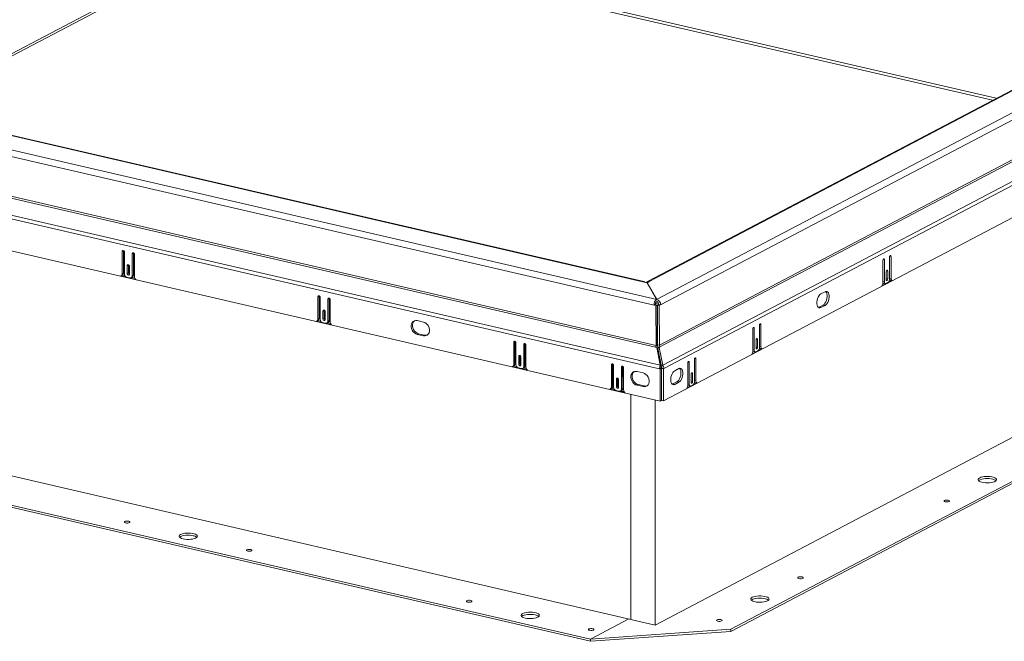
# Model space of a CAD drawing. Units: inches. Extents: x 2 to 195, y -7 to 151.
# Drawn here: x 126 to 164, y 41 to 65 of the extents above; entities that cross this region are included whole.
import ezdxf

# ---------------------------------------------------------------- set-up
doc = ezdxf.new("R2010")
doc.units = ezdxf.units.IN
doc.header["$MEASUREMENT"] = 0
doc.linetypes.add('SLD-Solid', pattern=[0])

msp = doc.modelspace()

# ---------------------------------------------------------------- linework, layer by layer
at = {"color": 7, "linetype": 'SLD-Solid', "lineweight": 15, "ltscale": 18}
for p, q in [((179.9837694, 70.4053539), (150.2590198, 54.7812481)), ((180.0687017, 70.4148414), (150.3439521, 54.7907356)), ((150.6067064, 54.0954185), (182.0073117, 70.6003979)), ((182.1596583, 70.3938408), (150.7590529, 53.8888614)), ((182.2106053, 68.8964433), (150.7103208, 52.3390699)), ((150.7334132, 52.2711167), (182.2336978, 68.8284901)), ((121.7351735, 61.3519038), (135.1555072, 68.4059822)), ((135.1555072, 68.4059822), (163.6338007, 61.8113828)), ((182.9297281, 68.439864), (150.8393947, 51.5723454)), ((121.8557069, 61.3239924), (135.088342, 68.2794115)), ((135.215502, 68.2810951), (163.4872139, 61.7343329)), ((182.974401, 68.3084069), (150.8840676, 51.4408883)), ((150.8662706, 50.2027033), (182.9939837, 67.0898696)), ((103.3923468, 65.0288256), (150.6072859, 54.0954595)), ((150.0793749, 54.7719844), (105.3842954, 65.1218372)), ((150.1207413, 54.7787765), (105.4256617, 65.1286293)), ((150.5061738, 53.8709393), (103.2912347, 64.8043054)), ((103.2021201, 63.2273915), (150.5669393, 52.2593183)), ((150.5822213, 52.3299912), (103.2174021, 63.2980644)), ((150.7443986, 51.5656128), (102.4923669, 62.7391342)), ((150.7148352, 51.4288944), (102.4628034, 62.6024158)), ((102.4355937, 61.3805622), (150.7438306, 50.1940257)), ((181.8017937, 58.0245158), (150.5542475, 41.5999882)), ((153.4476517, 41.4387318), (183.3513983, 57.1569231)), ((153.4477119, 41.3559771), (183.3514584, 57.0741684)), ((130.1572956, 55.9531392), (130.1083905, 55.9274335)), ((130.1083905, 55.9274335), (130.1090074, 55.0788018)), ((130.1581633, 55.9625506), (130.1572956, 55.9531392)), ((130.1572956, 55.9531392), (130.1579125, 55.1045076)), ((130.1933073, 55.069821), (130.1926981, 55.9079107)), ((130.5413634, 55.8642023), (130.4924583, 55.8384965)), ((130.4924583, 55.8384965), (130.4930675, 55.0004068)), ((130.5422311, 55.8736136), (130.5413634, 55.8642023)), ((130.5413634, 55.8642023), (130.5419726, 55.0261126)), ((130.5773828, 54.9703421), (130.5767659, 55.8189737)), ((159.2846024, 55.5830695), (159.2852193, 54.7344378)), ((159.2939333, 55.6233642), (159.3406719, 55.6125411)), ((159.3412811, 54.7744515), (159.3406719, 55.6125411)), ((159.5400302, 55.7173291), (159.5406394, 54.8792394)), ((159.5493611, 55.7576237), (159.5960998, 55.7468007)), ((159.5967166, 54.898169), (159.5960998, 55.7468007)), ((130.3496916, 55.4105609), (130.3007865, 55.3848551)), ((130.3007865, 55.3848551), (130.3010049, 55.0844078)), ((130.3505593, 55.4199722), (130.3496916, 55.4105609)), ((130.3496916, 55.4105609), (130.34991, 55.1101136)), ((130.3853125, 55.0648851), (130.3850941, 55.3653323)), ((159.4126784, 55.1520894), (159.4128968, 54.8516422)), ((159.4220093, 55.1923841), (159.4687479, 55.181561)), ((159.4689663, 54.8811138), (159.4687479, 55.181561)), ((130.0542405, 54.9955678), (130.6322891, 54.8617115)), ((130.067675, 55.0009121), (130.1165801, 55.0266179)), ((130.1054134, 55.0207484), (130.2165491, 54.9950132)), ((130.1579125, 55.1045076), (130.1090074, 55.0788018)), ((130.3994691, 54.9166787), (130.287059, 54.942709)), ((130.34991, 55.1101136), (130.3010049, 55.0844078)), ((130.4517351, 54.9225172), (130.5006402, 54.948223)), ((130.4755534, 54.9350367), (130.5934078, 54.9077456)), ((130.5419726, 55.0261126), (130.4930675, 55.0004068)), ((150.0793749, 54.7719844), (150.2386226, 54.7351081)), ((150.238043, 54.735067), (150.3439521, 54.7907356)), ((159.2488194, 54.6193362), (159.6332559, 54.8214061)), ((159.2851807, 54.7874424), (159.3412811, 54.7744515)), ((159.4128659, 54.8941047), (159.4689663, 54.8811138)), ((159.5329609, 54.8243685), (159.559721, 54.8384343)), ((159.5406162, 54.9111599), (159.5967166, 54.898169)), ((159.559721, 54.8384343), (159.6332559, 54.8214061)), ((150.6067064, 54.0954185), (150.238043, 54.735067)), ((150.2386226, 54.7351081), (150.6072859, 54.0954595)), ((157.0637707, 54.3883226), (156.9080221, 54.306457)), ((159.2805232, 54.6916806), (159.3182099, 54.7114897)), ((159.3046661, 54.714626), (159.378201, 54.6975978)), ((159.4784166, 54.7410731), (159.4036572, 54.7017776)), ((137.6644162, 54.2147467), (137.6155111, 54.1890409)), ((137.6155111, 54.1890409), (137.616128, 53.3404092)), ((137.6652839, 54.2241581), (137.6644162, 54.2147467)), ((137.6644162, 54.2147467), (137.6650331, 53.366115)), ((137.7004279, 53.3314285), (137.6998187, 54.1695182)), ((138.048484, 54.1258097), (137.9995789, 54.1001039)), ((137.9995789, 54.1001039), (138.0001882, 53.2620143)), ((138.0493518, 54.1352211), (138.048484, 54.1258097)), ((138.048484, 54.1258097), (138.0490932, 53.2877201)), ((138.0845034, 53.2319495), (138.0838865, 54.0805812)), ((150.6067064, 54.095418), (150.6067064, 54.0954185)), ((150.6072859, 54.0954591), (150.6072859, 54.0954595)), ((137.8568122, 53.6721683), (137.8079071, 53.6464625)), ((137.8079071, 53.6464625), (137.8081255, 53.3460153)), ((137.8576799, 53.6815797), (137.8568122, 53.6721683)), ((137.8568122, 53.6721683), (137.8570306, 53.3717211)), ((137.8924331, 53.3264925), (137.8922147, 53.6269398)), ((150.5550789, 53.8966451), (150.5061738, 53.8709393)), ((150.5061738, 53.8709393), (150.5811138, 53.8535857)), ((150.5550789, 53.8966451), (150.6300189, 53.8792915)), ((150.5557003, 53.9106917), (150.6660256, 53.9686816)), ((150.6300189, 53.8792915), (150.5811138, 53.8535857)), ((150.5811138, 53.8535857), (150.5822213, 52.3299912)), ((150.6300189, 53.8792915), (150.6311264, 52.355697)), ((150.6356784, 53.8796926), (150.685518, 53.9058896)), ((150.6367859, 52.3560981), (150.6356784, 53.8796926)), ((150.6356784, 53.8796926), (150.7092133, 53.8626644)), ((150.685518, 53.9058896), (150.7590529, 53.8888614)), ((150.7092133, 53.8626644), (150.7590529, 53.8888614)), ((150.7103208, 52.3390699), (150.7092133, 53.8626644)), ((156.8101536, 53.7867335), (156.8348703, 53.7963848)), ((156.8348703, 53.7963848), (156.9906189, 53.8782504)), ((156.8348703, 53.7963848), (156.9084052, 53.7793566)), ((156.9084052, 53.7793566), (157.0641539, 53.8612222)), ((156.9906189, 53.8782504), (157.0641539, 53.8612222)), ((137.5613611, 53.2571753), (138.1394097, 53.123319)), ((137.5747956, 53.2625196), (137.6237007, 53.2882254)), ((137.612534, 53.2823559), (137.7236697, 53.2566207)), ((137.6650331, 53.366115), (137.616128, 53.3404092)), ((137.8570306, 53.3717211), (137.8081255, 53.3460153)), ((138.0490932, 53.2877201), (138.0001882, 53.2620143)), ((141.6576106, 53.2256242), (141.4234229, 53.2798541)), ((137.9065897, 53.1782861), (137.7941796, 53.2043165)), ((137.9588558, 53.1841246), (138.0077608, 53.2098304)), ((137.982674, 53.1966441), (138.1005284, 53.1693531)), ((150.6304831, 53.2406994), (150.6361407, 53.2436731)), ((154.2919227, 52.9587865), (154.2925396, 52.1101548)), ((154.3012536, 52.9990812), (154.3479922, 52.9882581)), ((154.3486014, 52.1501684), (154.3479922, 52.9882581)), ((154.5473505, 53.093046), (154.5479597, 52.2549564)), ((154.5566814, 53.1333407), (154.6034201, 53.1225176)), ((154.6040369, 52.273886), (154.6034201, 53.1225176)), ((141.4727111, 52.7784595), (141.4238061, 52.7527537)), ((141.4238061, 52.7527537), (141.6579937, 52.6985238)), ((141.4727111, 52.7784595), (141.7068988, 52.7242296)), ((141.7068988, 52.7242296), (141.6579937, 52.6985238)), ((154.4199987, 52.5278064), (154.4202171, 52.2273591)), ((154.4293296, 52.5681011), (154.4760682, 52.557278)), ((154.4762866, 52.2568307), (154.4760682, 52.557278)), ((149.6174967, 41.8169077), (104.6534601, 52.2290417)), ((145.1715368, 52.4763542), (145.1226317, 52.4506484)), ((145.1226317, 52.4506484), (145.1232486, 51.6020167)), ((145.1724046, 52.4857655), (145.1715368, 52.4763542)), ((145.1715368, 52.4763542), (145.1721537, 51.6277225)), ((145.2075485, 51.593036), (145.2069393, 52.4311256)), ((145.5556046, 52.3874172), (145.5066996, 52.3617114)), ((145.5066996, 52.3617114), (145.5073088, 51.5236217)), ((145.5564724, 52.3968285), (145.5556046, 52.3874172)), ((145.5556046, 52.3874172), (145.5562138, 51.5493275)), ((145.591624, 51.493557), (145.5910071, 52.3421886)), ((150.5669393, 52.2593183), (150.6137768, 52.2484723)), ((150.6311264, 52.355697), (150.5822213, 52.3299912)), ((150.6137768, 52.2484723), (150.7443986, 51.5656128)), ((150.6484005, 52.2081326), (150.6137768, 52.2484723)), ((150.7103208, 52.3390699), (150.6367859, 52.3560981)), ((150.6484005, 52.2081326), (150.7790223, 51.5252731)), ((150.650309, 52.2082679), (150.7022635, 52.2547436)), ((150.7874402, 51.5258697), (150.650309, 52.2082679)), ((150.7022635, 52.2547436), (150.7334132, 52.2711167)), ((150.8393947, 51.5723454), (150.7022635, 52.2547436)), ((154.2561397, 51.9950532), (154.6405763, 52.1971231)), ((154.292501, 52.1631594), (154.3486014, 52.1501684)), ((154.4857369, 52.1167901), (154.4109775, 52.0774946)), ((154.4201862, 52.2698217), (154.4762866, 52.2568307)), ((154.5402812, 52.2000855), (154.5670413, 52.2141513)), ((154.5479365, 52.2868769), (154.6040369, 52.273886)), ((154.5670413, 52.2141513), (154.6405763, 52.1971231)), ((145.3639328, 51.9337758), (145.3150277, 51.90807)), ((145.3150277, 51.90807), (145.3152461, 51.6076227)), ((145.3648005, 51.9431871), (145.3639328, 51.9337758)), ((145.3639328, 51.9337758), (145.3641512, 51.6333285)), ((145.3995537, 51.5881), (145.3993353, 51.8885472)), ((152.0554963, 51.7832622), (152.0561055, 50.9451726)), ((152.0648271, 51.8235569), (152.1115658, 51.8127339)), ((152.1121827, 50.9641022), (152.1115658, 51.8127339)), ((154.2878435, 52.0673976), (154.3255302, 52.0872067)), ((154.3119864, 52.090343), (154.3855213, 52.0733148)), ((103.1024932, 51.469493), (148.0665298, 41.057359)), ((103.1025534, 51.3867383), (148.06659, 40.9746042)), ((145.0684817, 51.5187827), (145.6465303, 51.3849264)), ((145.0819162, 51.5241271), (145.1308213, 51.5498328)), ((145.1196546, 51.5439634), (145.2307903, 51.5182281)), ((145.1721537, 51.6277225), (145.1232486, 51.6020167)), ((145.4137103, 51.4398936), (145.3013002, 51.4659239)), ((145.3641512, 51.6333285), (145.3152461, 51.6076227)), ((145.4659764, 51.4457321), (145.5148815, 51.4714379)), ((145.4897946, 51.4582516), (145.607649, 51.4309605)), ((145.5562138, 51.5493275), (145.5073088, 51.5236217)), ((148.9185399, 51.6086763), (148.8696348, 51.5829705)), ((148.8696348, 51.5829705), (148.8702517, 50.7343389)), ((148.9194076, 51.6180877), (148.9185399, 51.6086763)), ((148.9185399, 51.6086763), (148.9191568, 50.7600447)), ((148.9545516, 50.7253581), (148.9539424, 51.5634478)), ((149.3026077, 51.5197393), (149.2537026, 51.4940335)), ((149.2537026, 51.4940335), (149.2543118, 50.6559439)), ((149.3034754, 51.5291507), (149.3026077, 51.5197393)), ((149.3026077, 51.5197393), (149.3032169, 50.6816497)), ((149.338627, 50.6258791), (149.3380102, 51.4745108)), ((150.7637403, 51.4546002), (150.7148352, 51.4288944)), ((150.7429377, 51.4223868), (150.7148352, 51.4288944)), ((150.7918428, 51.4480926), (150.7429377, 51.4223868)), ((150.7438306, 50.1940257), (150.7429377, 51.4223868)), ((150.7790223, 51.5252731), (150.7443986, 51.5656128)), ((150.7918428, 51.4480926), (150.7637403, 51.4546002)), ((150.7874402, 51.5258697), (150.8393947, 51.5723454)), ((150.7918428, 51.4480926), (150.8105326, 51.4579165)), ((150.7927357, 50.2197315), (150.7918428, 51.4480926)), ((150.7918428, 51.4480926), (150.8653777, 51.4310645)), ((150.8105326, 51.4579165), (150.8840676, 51.4408883)), ((150.8653777, 51.4310645), (150.8840676, 51.4408883)), ((150.8653777, 51.4310645), (150.8662706, 50.2027033)), ((151.4568183, 51.4411617), (151.3010696, 51.3592962)), ((151.8000684, 51.6490027), (151.8006853, 50.800371)), ((151.8093993, 51.6892974), (151.8561379, 51.6784743)), ((151.8567472, 50.8403847), (151.8561379, 51.6784743)), ((149.1109359, 51.0660979), (149.0620308, 51.0403921)), ((149.0620308, 51.0403921), (149.0622492, 50.7399449)), ((149.1118036, 51.0755093), (149.1109359, 51.0660979)), ((149.1109359, 51.0660979), (149.1111543, 50.7656507)), ((149.1465567, 50.7204222), (149.1463383, 51.0208694)), ((150.0883675, 51.2733491), (149.8541798, 51.327579)), ((151.9281444, 51.2180226), (151.9283628, 50.9175753)), ((151.9374753, 51.2583173), (151.9842139, 51.2474942)), ((151.9844323, 50.947047), (151.9842139, 51.2474942)), ((148.8154848, 50.6511049), (149.3935334, 50.5172486)), ((148.8289193, 50.6564492), (148.8778244, 50.682155)), ((148.8666577, 50.6762855), (148.9777934, 50.6505503)), ((148.9191568, 50.7600447), (148.8702517, 50.7343389)), ((149.1111543, 50.7656507), (149.0622492, 50.7399449)), ((149.3032169, 50.6816497), (149.2543118, 50.6559439)), ((149.903468, 50.8261843), (149.8545629, 50.8004785)), ((149.8545629, 50.8004785), (150.0887506, 50.7462487)), ((149.903468, 50.8261843), (150.1376557, 50.7719545)), ((150.1376557, 50.7719545), (150.0887506, 50.7462487)), ((151.2032011, 50.8395727), (151.2279178, 50.8492239)), ((151.2279178, 50.8492239), (151.3836665, 50.9310895)), ((151.2279178, 50.8492239), (151.3014527, 50.8321957)), ((151.3014527, 50.8321957), (151.4572014, 50.9140613)), ((151.3836665, 50.9310895), (151.4572014, 50.9140613)), ((151.7642854, 50.6852694), (152.148722, 50.8873393)), ((151.7959892, 50.7576138), (151.8336759, 50.7774229)), ((151.8006468, 50.8533756), (151.8567472, 50.8403847)), ((151.8201321, 50.7805592), (151.893667, 50.763531)), ((151.9938826, 50.8070063), (151.9191233, 50.7677108)), ((151.9283319, 50.9600379), (151.9844323, 50.947047)), ((152.048427, 50.8903017), (152.075187, 50.9043675)), ((152.0560823, 50.9770931), (152.1121827, 50.9641022)), ((152.075187, 50.9043675), (152.148722, 50.8873393)), ((149.1607134, 50.5722158), (149.0483033, 50.5982461)), ((149.2129794, 50.5780542), (149.2618845, 50.60376)), ((149.2367977, 50.5905737), (149.354652, 50.5632827)), ((149.6174967, 41.8169077), (149.6112168, 50.4563003)), ((150.5542475, 41.5999882), (150.5479676, 50.2393808)), ((150.7438306, 50.1940257), (150.7927357, 50.2197315)), ((150.8662706, 50.2027033), (150.7927357, 50.2197315)), ((148.0665298, 41.057359), (149.5439618, 41.8339359)), ((150.5542475, 41.5999882), (149.6174967, 41.8169077)), ((148.0665298, 41.057359), (153.4476517, 41.4387318)), ((148.06659, 40.9746042), (153.4477119, 41.3559771)), ((153.4477119, 41.3559771), (153.4476517, 41.4387318)), ((148.06659, 40.9746042), (148.0665298, 41.057359))]:
    msp.add_line(p, q, dxfattribs=at)
at = {"color": 7, "linetype": 'SLD-Solid', "lineweight": 15, "ltscale": 18, "flags": 128}
for points in [[(130.1926981, 55.9079107), (130.1894761, 55.9268079), (130.1803271, 55.9443142), (130.166644, 55.9577645), (130.1505098, 55.9651111), (130.1343809, 55.9652356), (130.1207127, 55.9581189), (130.1115861, 55.9448445), (130.1083905, 55.9274335)], [(130.5767659, 55.8189737), (130.5735439, 55.8378709), (130.564395, 55.8553772), (130.5507118, 55.8688275), (130.5345776, 55.8761741), (130.5184487, 55.8762986), (130.5047805, 55.8691819), (130.4956539, 55.8559076), (130.4924583, 55.8384965)], [(159.3406719, 55.6125411), (159.3385247, 55.6295736), (159.3324363, 55.6417696), (159.3233337, 55.6472724), (159.3126027, 55.6452443), (159.3018769, 55.6359941), (159.2927892, 55.62093), (159.2867232, 55.6023453), (159.2846024, 55.5830695)], [(159.5960998, 55.7468007), (159.5939525, 55.7638331), (159.5878642, 55.7760291), (159.5787616, 55.781532), (159.5680305, 55.7795039), (159.5573047, 55.7702537), (159.548217, 55.7551895), (159.5421511, 55.7366049), (159.5400302, 55.7173291)], [(130.3850941, 55.3653323), (130.3818721, 55.3842295), (130.3727231, 55.4017358), (130.35904, 55.4151861), (130.3429058, 55.4225327), (130.3267769, 55.4226572), (130.3131087, 55.4155405), (130.3039821, 55.4022662), (130.3007865, 55.3848551)], [(159.4687479, 55.181561), (159.4666007, 55.1985934), (159.4605123, 55.2107894), (159.4514097, 55.2162923), (159.4406787, 55.2142642), (159.4299528, 55.205014), (159.4208652, 55.1899499), (159.4147992, 55.1713652), (159.4126784, 55.1520894)], [(130.3010049, 55.0844078), (130.3042269, 55.0655107), (130.3133758, 55.0480043), (130.327059, 55.034554), (130.3431932, 55.0272074), (130.3593221, 55.027083), (130.3729903, 55.0341997), (130.3821169, 55.047474), (130.3853125, 55.0648851)], [(159.4036572, 54.7017776), (159.3915017, 54.6974148), (159.3798104, 54.6972708), (159.3690326, 54.7013513), (159.3595824, 54.7094994), (159.351823, 54.7214019), (159.3460527, 54.7366016), (159.3424931, 54.7545142), (159.3412811, 54.7744515)], [(159.4128968, 54.8516422), (159.415044, 54.8346097), (159.4211324, 54.8224137), (159.430235, 54.8169109), (159.440966, 54.8189389), (159.4516918, 54.8281892), (159.4607795, 54.8432533), (159.4668455, 54.8618379), (159.4689663, 54.8811138)], [(156.9906189, 53.8782504), (157.0278865, 53.9055004), (157.062977, 53.9464833), (157.0938512, 53.9988173), (157.1187149, 54.0594611), (157.1361229, 54.12489), (157.1450636, 54.1913018), (157.1450174, 54.2548367), (157.135987, 54.3118024), (157.1184972, 54.3588882), (157.0935645, 54.3933577), (157.0884874, 54.3979739)], [(157.0641539, 53.8612222), (157.1014214, 53.8884722), (157.136512, 53.9294551), (157.1673862, 53.9817892), (157.1922498, 54.0424329), (157.2096578, 54.1078619), (157.2185985, 54.1742736), (157.2185523, 54.2378086), (157.2095219, 54.2947742), (157.1920321, 54.34186), (157.1670994, 54.3763295), (157.1361727, 54.3961794), (157.1010494, 54.400256), (157.0637707, 54.3883226)], [(137.6998187, 54.1695182), (137.6965967, 54.1884153), (137.6874478, 54.2059217), (137.6737646, 54.219372), (137.6576304, 54.2267186), (137.6415015, 54.226843), (137.6278333, 54.2197263), (137.6187067, 54.206452), (137.6155111, 54.1890409)], [(138.0838865, 54.0805812), (138.0806646, 54.0994784), (138.0715156, 54.1169847), (138.0578324, 54.130435), (138.0416982, 54.1377816), (138.0255693, 54.137906), (138.0119011, 54.1307894), (138.0027745, 54.117515), (137.9995789, 54.1001039)], [(156.9080221, 54.306457), (156.8707545, 54.279207), (156.835664, 54.2382241), (156.8047898, 54.1858901), (156.7799262, 54.1252464), (156.7625182, 54.0598174), (156.7535774, 53.9934056), (156.7536236, 53.9298707), (156.762654, 53.872905), (156.7801438, 53.8258192), (156.8050765, 53.7913497), (156.8360032, 53.7714999), (156.8711265, 53.7674232), (156.9084052, 53.7793566)], [(137.8922147, 53.6269398), (137.8889927, 53.645837), (137.8798437, 53.6633433), (137.8661606, 53.6767936), (137.8500264, 53.6841402), (137.8338975, 53.6842646), (137.8202293, 53.677148), (137.8111027, 53.6638736), (137.8079071, 53.6464625)], [(137.8081255, 53.3460153), (137.8113475, 53.3271181), (137.8204964, 53.3096118), (137.8341796, 53.2961615), (137.8503138, 53.2888149), (137.8664427, 53.2886904), (137.8801109, 53.2958071), (137.8892375, 53.3090815), (137.8924331, 53.3264925)], [(141.4234229, 53.2798541), (141.3673837, 53.2851739), (141.3146124, 53.2748679), (141.2681759, 53.2495351), (141.230773, 53.2106478), (141.2045773, 53.1604659), (141.1911112, 53.1019058), (141.1911574, 53.0383709), (141.2047131, 52.9735535), (141.2309906, 52.9112206), (141.2684627, 52.8549948), (141.3149517, 52.8081436), (141.3677557, 52.77339), (141.4238061, 52.7527537)], [(141.3182516, 53.2761297), (141.317081, 53.2752409), (141.2796781, 53.2363536), (141.2534823, 53.1861717), (141.2400163, 53.1276116), (141.2400625, 53.0640767), (141.2536182, 52.9992593), (141.2798957, 52.9369264), (141.3173678, 52.8807006), (141.3638568, 52.8338494), (141.4166608, 52.7990958), (141.4727111, 52.7784595)], [(141.6579937, 52.6985238), (141.714033, 52.693204), (141.7668042, 52.70351), (141.8132407, 52.7288428), (141.8506437, 52.7677301), (141.8768394, 52.817912), (141.8903055, 52.8764721), (141.8902593, 52.940007), (141.8767035, 53.0048244), (141.850426, 53.0671573), (141.8129539, 53.1233831), (141.766465, 53.1702343), (141.7136609, 53.2049879), (141.6576106, 53.2256242)], [(154.3479922, 52.9882581), (154.345845, 53.0052905), (154.3397567, 53.0174865), (154.330654, 53.0229894), (154.319923, 53.0209613), (154.3091972, 53.0117111), (154.3001095, 52.996647), (154.2940435, 52.9780623), (154.2919227, 52.9587865)], [(154.6034201, 53.1225176), (154.6012729, 53.1395501), (154.5951845, 53.1517461), (154.5860819, 53.1572489), (154.5753508, 53.1552209), (154.564625, 53.1459706), (154.5555373, 53.1309065), (154.5494714, 53.1123219), (154.5473505, 53.093046)], [(141.7068988, 52.7242296), (141.762938, 52.7189098), (141.8120702, 52.727954)], [(154.4760682, 52.557278), (154.473921, 52.5743104), (154.4678326, 52.5865064), (154.45873, 52.5920093), (154.447999, 52.5899812), (154.4372732, 52.580731), (154.4281855, 52.5656668), (154.4221195, 52.5470822), (154.4199987, 52.5278064)], [(145.2069393, 52.4311256), (145.2037174, 52.4500228), (145.1945684, 52.4675291), (145.1808852, 52.4809794), (145.164751, 52.488326), (145.1486221, 52.4884505), (145.1349539, 52.4813338), (145.1258273, 52.4680595), (145.1226317, 52.4506484)], [(145.5910071, 52.3421886), (145.5877852, 52.3610858), (145.5786362, 52.3785921), (145.564953, 52.3920424), (145.5488189, 52.399389), (145.5326899, 52.3995135), (145.5190217, 52.3923968), (145.5098951, 52.3791225), (145.5066996, 52.3617114)], [(154.4109775, 52.0774946), (154.398822, 52.0731317), (154.3871307, 52.0729878), (154.3763529, 52.0770682), (154.3669027, 52.0852163), (154.3591434, 52.0971189), (154.353373, 52.1123186), (154.3498135, 52.1302312), (154.3486014, 52.1501684)], [(154.4202171, 52.2273591), (154.4223643, 52.2103267), (154.4284527, 52.1981307), (154.4375553, 52.1926278), (154.4482863, 52.1946559), (154.4590122, 52.2039061), (154.4680998, 52.2189703), (154.4741658, 52.2375549), (154.4762866, 52.2568307)], [(145.3993353, 51.8885472), (145.3961133, 51.9074444), (145.3869644, 51.9249507), (145.3732812, 51.938401), (145.357147, 51.9457476), (145.3410181, 51.9458721), (145.3273499, 51.9387554), (145.3182233, 51.9254811), (145.3150277, 51.90807)], [(152.1115658, 51.8127339), (152.1094186, 51.8297663), (152.1033302, 51.8419623), (152.0942276, 51.8474652), (152.0834965, 51.8454371), (152.0727707, 51.8361869), (152.0636831, 51.8211227), (152.0576171, 51.8025381), (152.0554963, 51.7832622)], [(145.3152461, 51.6076227), (145.3184681, 51.5887256), (145.3276171, 51.5712192), (145.3413002, 51.5577689), (145.3574344, 51.5504223), (145.3735633, 51.5502979), (145.3872315, 51.5574146), (145.3963581, 51.5706889), (145.3995537, 51.5881)], [(148.9539424, 51.5634478), (148.9507204, 51.5823449), (148.9415714, 51.5998513), (148.9278883, 51.6133016), (148.9117541, 51.6206482), (148.8956252, 51.6207726), (148.881957, 51.6136559), (148.8728304, 51.6003816), (148.8696348, 51.5829705)], [(149.3380102, 51.4745108), (149.3347882, 51.493408), (149.3256392, 51.5109143), (149.3119561, 51.5243646), (149.2958219, 51.5317112), (149.279693, 51.5318356), (149.2660248, 51.524719), (149.2568982, 51.5114446), (149.2537026, 51.4940335)], [(151.3836665, 50.9310895), (151.420934, 50.9583395), (151.4560245, 50.9993224), (151.4868988, 51.0516565), (151.5117624, 51.1123002), (151.5291704, 51.1777292), (151.5381111, 51.2441409), (151.5380649, 51.3076759), (151.5290345, 51.3646415), (151.5115447, 51.4117273), (151.486612, 51.4461968), (151.4815349, 51.450813)], [(151.4572014, 50.9140613), (151.4944689, 50.9413113), (151.5295595, 50.9822942), (151.5604337, 51.0346283), (151.5852973, 51.095272), (151.6027053, 51.160701), (151.611646, 51.2271128), (151.6115998, 51.2906477), (151.6025694, 51.3476134), (151.5850797, 51.3946992), (151.5601469, 51.4291686), (151.5292202, 51.4490185), (151.4940969, 51.4530952), (151.4568183, 51.4411617)], [(151.8561379, 51.6784743), (151.8539907, 51.6955067), (151.8479024, 51.7077028), (151.8387998, 51.7132056), (151.8280687, 51.7111775), (151.8173429, 51.7019273), (151.8082552, 51.6868632), (151.8021892, 51.6682785), (151.8000684, 51.6490027)], [(149.1463383, 51.0208694), (149.1431164, 51.0397666), (149.1339674, 51.0572729), (149.1202843, 51.0707232), (149.1041501, 51.0780698), (149.0880211, 51.0781942), (149.074353, 51.0710776), (149.0652263, 51.0578032), (149.0620308, 51.0403921)], [(149.8541798, 51.327579), (149.7981406, 51.3328987), (149.7453693, 51.3225927), (149.6989328, 51.29726), (149.6615298, 51.2583726), (149.6353341, 51.2081907), (149.6218681, 51.1496307), (149.6219142, 51.0860957), (149.63547, 51.0212784), (149.6617475, 50.9589455), (149.6992196, 50.9027196), (149.7457085, 50.8558685), (149.7985126, 50.8211149), (149.8545629, 50.8004785)], [(149.7490085, 51.3238546), (149.7478379, 51.3229658), (149.7104349, 51.2840784), (149.6842392, 51.2338965), (149.6707731, 51.1753365), (149.6708193, 51.1118015), (149.6843751, 51.0469842), (149.7106526, 50.9846513), (149.7481247, 50.9284254), (149.7946136, 50.8815743), (149.8474177, 50.8468207), (149.903468, 50.8261843)], [(150.0887506, 50.7462487), (150.1447898, 50.7409289), (150.1975611, 50.7512349), (150.2439976, 50.7765677), (150.2814006, 50.815455), (150.3075963, 50.8656369), (150.3210623, 50.9241969), (150.3210161, 50.9877319), (150.3074604, 51.0525493), (150.2811829, 51.1148822), (150.2437108, 51.171108), (150.1972219, 51.2179591), (150.1444178, 51.2527127), (150.0883675, 51.2733491)], [(151.3010696, 51.3592962), (151.263802, 51.3320462), (151.2287115, 51.2910632), (151.1978373, 51.2387292), (151.1729737, 51.1780855), (151.1555657, 51.1126565), (151.146625, 51.0462447), (151.1466711, 50.9827098), (151.1557015, 50.9257441), (151.1731913, 50.8786583), (151.1981241, 50.8441889), (151.2290508, 50.824339), (151.2641741, 50.8202623), (151.3014527, 50.8321957)], [(151.9842139, 51.2474942), (151.9820667, 51.2645266), (151.9759784, 51.2767226), (151.9668758, 51.2822255), (151.9561447, 51.2801974), (151.9454189, 51.2709472), (151.9363312, 51.2558831), (151.9302652, 51.2372984), (151.9281444, 51.2180226)], [(149.0622492, 50.7399449), (149.0654711, 50.7210477), (149.0746201, 50.7035414), (149.0883033, 50.6900911), (149.1044374, 50.6827445), (149.1205664, 50.6826201), (149.1342346, 50.6897367), (149.1433612, 50.7030111), (149.1465567, 50.7204222)], [(150.1376557, 50.7719545), (150.1936949, 50.7666347), (150.242827, 50.7756788)], [(151.9191233, 50.7677108), (151.9069678, 50.7633479), (151.8952764, 50.763204), (151.8844986, 50.7672845), (151.8750484, 50.7754325), (151.8672891, 50.7873351), (151.8615187, 50.8025348), (151.8579592, 50.8204474), (151.8567472, 50.8403847)], [(151.9283628, 50.9175753), (151.93051, 50.9005429), (151.9365984, 50.8883469), (151.945701, 50.8828441), (151.9564321, 50.8848721), (151.9671579, 50.8941223), (151.9762455, 50.9091865), (151.9823115, 50.9277711), (151.9844323, 50.947047)], [(162.9964267, 47.2469142), (162.961419, 47.223331), (162.9417362, 47.1976809), (162.9382985, 47.1711632), (162.9512668, 47.1450179), (162.9800347, 47.1204675), (163.023257, 47.0986599), (163.0789127, 47.0806149), (163.1443994, 47.0671762), (163.216655, 47.0589721), (163.2923009, 47.0563864), (163.3678, 47.0595399), (163.4396221, 47.0682851), (163.5044088, 47.0822132), (163.5591307, 47.1006728), (163.6012292, 47.1228009), (163.6287357, 47.1475627), (163.6403642, 47.1738004), (163.6355707, 47.2002872), (163.6145796, 47.2257845), (163.5783722, 47.2491002), (163.5286417, 47.269144), (163.4677134, 47.2849787), (163.3984361, 47.2958638), (163.3240493, 47.3012905), (163.2480312, 47.301005), (163.1739362, 47.2950205), (163.1052291, 47.283617), (163.0451224, 47.2673277), (162.9964267, 47.2469142)], [(163.6201772, 47.13799), (163.5983482, 47.1550314), (163.5551259, 47.176839), (163.4994702, 47.194884), (163.4339835, 47.2083227), (163.3617279, 47.2165268), (163.286082, 47.2191125), (163.2105829, 47.215959), (163.1387608, 47.2072138), (163.0739741, 47.1932857), (163.0192522, 47.1748261), (162.9771537, 47.152698), (162.9582056, 47.1375089)], [(161.64362, 46.3808615), (161.6279122, 46.3675298), (161.6280013, 46.3531235), (161.6438738, 46.3398358), (161.6731131, 46.3296896), (161.7112678, 46.3242296), (161.7525293, 46.324287), (161.7906159, 46.3298532), (161.8197291, 46.3400806), (161.8354369, 46.3534123), (161.8353478, 46.3678186), (161.8194754, 46.3811063), (161.7902361, 46.3912525), (161.7520813, 46.3967125), (161.7108198, 46.396655), (161.6727333, 46.3910889), (161.64362, 46.3808615)], [(130.2397242, 45.5184768), (130.277879, 45.5130168), (130.3191405, 45.5130743), (130.357227, 45.5186404), (130.3863403, 45.5288679), (130.402048, 45.5421995), (130.4019589, 45.5566059), (130.3860865, 45.5698936), (130.3568472, 45.5800397), (130.3186925, 45.5854997), (130.277431, 45.5854423), (130.2393444, 45.5798761), (130.2102311, 45.5696487), (130.1945234, 45.556317), (130.1946125, 45.5419107), (130.2104849, 45.528623), (130.2397242, 45.5184768)], [(132.4454768, 44.9046277), (132.5129577, 44.8924479), (132.5863866, 44.8856225), (132.66233, 44.8844707), (132.7372369, 44.8890464), (132.8076047, 44.8991356), (132.8701431, 44.9142665), (132.9219278, 44.9337316), (132.9605376, 44.9566208), (132.9841669, 44.9818638), (132.991711, 45.0082802), (132.9828171, 45.0346349), (132.957901, 45.0596955), (132.9181279, 45.0822903), (132.8653574, 45.1013626), (132.802057, 45.1160208), (132.7311867, 45.1255795), (132.6560601, 45.1295915), (132.5801902, 45.1278695), (132.5071246, 45.1204938), (132.4402796, 45.1078095), (132.382781, 45.0904094), (132.3373172, 45.0691074), (132.3060142, 45.0448994), (132.2903356, 45.0189174), (132.2910145, 44.9923763), (132.3080191, 44.966517), (132.3405545, 44.9425488), (132.3870991, 44.9215924), (132.4454768, 44.9046277)], [(132.8349086, 45.0265368), (132.7674277, 45.0387167), (132.6939988, 45.045542), (132.6180554, 45.0466938), (132.5431485, 45.0421181), (132.4727807, 45.032029), (132.4102423, 45.0168981), (132.3584576, 44.9974329), (132.3198478, 44.9745437), (132.3092069, 44.9653417)], [(134.923478, 44.4338795), (134.9616328, 44.4284196), (135.0028943, 44.428477), (135.0409808, 44.4340431), (135.0700941, 44.4442706), (135.0858019, 44.4576022), (135.0857127, 44.4720086), (135.0698403, 44.4852963), (135.040601, 44.4954424), (135.0024463, 44.5009024), (134.9611848, 44.500845), (134.9230982, 44.4952788), (134.893985, 44.4850514), (134.8782772, 44.4717197), (134.8783663, 44.4573134), (134.8942387, 44.4440257), (134.923478, 44.4338795)], [(156.0366675, 43.4337006), (156.0209597, 43.4203689), (156.0210489, 43.4059626), (156.0369213, 43.3926749), (156.0661606, 43.3825287), (156.1043153, 43.3770687), (156.1455768, 43.3771262), (156.1836634, 43.3826923), (156.2127766, 43.3929197), (156.2284844, 43.4062514), (156.2283953, 43.4206577), (156.2125229, 43.4339454), (156.1832836, 43.4440916), (156.1451288, 43.4495516), (156.1038673, 43.4494941), (156.0657808, 43.443928), (156.0366675, 43.4337006)], [(154.2745007, 42.6624417), (154.2394929, 42.6388585), (154.2198101, 42.6132084), (154.2163724, 42.5866907), (154.2293407, 42.5605454), (154.2581086, 42.535995), (154.3013309, 42.5141874), (154.3569866, 42.4961424), (154.4224733, 42.4827037), (154.4947289, 42.4744997), (154.5703748, 42.4719139), (154.6458739, 42.4750674), (154.717696, 42.4838127), (154.7824827, 42.4977407), (154.8372046, 42.5162004), (154.8793031, 42.5383284), (154.9068097, 42.5630902), (154.9184381, 42.5893279), (154.9136446, 42.6158147), (154.8926535, 42.641312), (154.8564461, 42.6646277), (154.8067156, 42.6846715), (154.7457873, 42.7005062), (154.67651, 42.7113914), (154.6021232, 42.7168181), (154.5261051, 42.7165325), (154.4520101, 42.7105481), (154.383303, 42.6991446), (154.3231963, 42.6828552), (154.2745007, 42.6624417)], [(143.3542349, 42.4816044), (143.3923896, 42.4761444), (143.4336511, 42.4762019), (143.4717377, 42.481768), (143.500851, 42.4919954), (143.5165587, 42.5053271), (143.5164696, 42.5197334), (143.5005972, 42.5330211), (143.4713579, 42.5431673), (143.4332031, 42.5486273), (143.3919416, 42.5485698), (143.3538551, 42.5430037), (143.3247418, 42.5327763), (143.3090341, 42.5194446), (143.3091232, 42.5050383), (143.3249956, 42.4917506), (143.3542349, 42.4816044)], [(154.8982511, 42.5535176), (154.8764221, 42.570559), (154.8331998, 42.5923665), (154.7775441, 42.6104116), (154.7120574, 42.6238503), (154.6398018, 42.6320543), (154.5641559, 42.63464), (154.4886568, 42.6314865), (154.4168347, 42.6227413), (154.352048, 42.6088132), (154.2973261, 42.5903536), (154.2552276, 42.5682255), (154.2362796, 42.5530364)], [(145.5599874, 41.8677552), (145.6274684, 41.8555754), (145.7008973, 41.8487501), (145.7768407, 41.8475983), (145.8517476, 41.852174), (145.9221154, 41.8622631), (145.9846538, 41.877394), (146.0364385, 41.8968592), (146.0750482, 41.9197483), (146.0986776, 41.9449913), (146.1062217, 41.9714078), (146.0973278, 41.9977624), (146.0724117, 42.0228231), (146.0326386, 42.0454178), (145.9798681, 42.0644902), (145.9165677, 42.0791484), (145.8456974, 42.088707), (145.7705708, 42.0927191), (145.6947009, 42.0909971), (145.6216353, 42.0836214), (145.5547903, 42.070937), (145.4972917, 42.053537), (145.4518279, 42.032235), (145.4205249, 42.008027), (145.4048462, 41.982045), (145.4055251, 41.9555038), (145.4225298, 41.9296446), (145.4550651, 41.9056764), (145.5016098, 41.88472), (145.5599874, 41.8677552)], [(145.9494193, 41.9896644), (145.8819384, 42.0018442), (145.8085095, 42.0086696), (145.7325661, 42.0098214), (145.6576592, 42.0052457), (145.5872914, 41.9951565), (145.524753, 41.9800256), (145.4729682, 41.9605605), (145.4343585, 41.9376713), (145.4237176, 41.9284692)], [(152.9216939, 41.796389), (152.9059861, 41.7830573), (152.9060753, 41.768651), (152.9219477, 41.7553633), (152.951187, 41.7452171), (152.9893417, 41.7397571), (153.0306032, 41.7398146), (153.0686898, 41.7453807), (153.097803, 41.7556081), (153.1135108, 41.7689398), (153.1134217, 41.7833461), (153.0975493, 41.7966338), (153.06831, 41.80678), (153.0301552, 41.81224), (152.9888937, 41.8121826), (152.9508072, 41.8066164), (152.9216939, 41.796389)], [(148.0379887, 41.3970071), (148.0761435, 41.3915471), (148.117405, 41.3916046), (148.1554915, 41.3971707), (148.1846048, 41.4073981), (148.2003125, 41.4207298), (148.2002234, 41.4351361), (148.184351, 41.4484238), (148.1551117, 41.45857), (148.116957, 41.46403), (148.0756955, 41.4639725), (148.0376089, 41.4584064), (148.0084956, 41.448179), (147.9927879, 41.4348473), (147.992877, 41.420441), (148.0087494, 41.4071533), (148.0379887, 41.3970071)]]:
    msp.add_lwpolyline(points, dxfattribs=at)
at = {"color": 7, "linetype": 'SLD-Solid', "lineweight": 15, "ltscale": 324}
for centre, radius, start, end in [((130.0278138, 55.0725912), 0.0814308, 288.93709614, 4.37410901), ((130.0744794, 55.0988702), 0.0836233, 300.22892416, 3.86547633), ((130.325531, 55.0692135), 0.1322251, 179.73672346, 253.08467041), ((130.4107487, 55.1103326), 0.0608391, 180.20622498, 244.38304111), ((130.4161643, 54.9921956), 0.0773404, 257.53361737, 6.09458928), ((130.457749, 55.0208947), 0.0843851, 300.54930623, 3.54509426), ((130.7163682, 54.9723998), 0.1390007, 180.8482182, 232.77960044), ((150.107786, 54.7228303), 0.0567742, 33.89615939, 120.02795507), ((150.3141337, 54.6769973), 0.117582, 75.30955398, 147.29241296), ((159.3763974, 54.8701113), 0.1644955, 308.33034046, 3.18106634), ((159.5696681, 54.8740644), 0.0369926, 213.74560141, 254.40157452), ((159.6683976, 54.8852115), 0.0728427, 169.75350336, 241.15562282), ((159.0880956, 54.73347), 0.197126, 324.62051713, 0.2812996), ((159.3143275, 54.750321), 0.0369794, 217.77484814, 254.85486628), ((150.7730671, 53.8857724), 0.2673052, 128.33034046, 183.18106634), ((150.6930422, 53.9043127), 0.1381762, 128.33034046, 183.18106634), ((150.5441894, 53.8898487), 0.2148657, 359.73672346, 73.08467041), ((150.5744501, 53.9063999), 0.1110691, 359.73672346, 73.08467041), ((137.5349344, 53.3341986), 0.0814308, 288.93709614, 4.37410901), ((137.5816, 53.3604776), 0.0836233, 300.22892416, 3.86547633), ((137.8326516, 53.3308209), 0.1322251, 179.73672346, 253.08467041), ((137.9178693, 53.3719401), 0.0608391, 180.20622498, 244.38304111), ((137.9232849, 53.253803), 0.0773404, 257.53361737, 6.09458928), ((137.9648696, 53.2825022), 0.0843851, 300.54930623, 3.54509426), ((138.2234888, 53.2340072), 0.1390007, 180.8482182, 232.77960044), ((150.4062334, 52.3310574), 0.1759912, 335.94400238, 359.65286741), ((150.2918997, 52.3575663), 0.3392319, 341.26630986, 359.68427109), ((150.8614541, 52.3592171), 0.2246898, 180.79537668, 214.58623598), ((150.8266965, 52.3407173), 0.1163873, 180.81102469, 216.72740273), ((154.3837177, 52.2458283), 0.1644955, 308.33034046, 3.18106634), ((154.5769884, 52.2497814), 0.0369926, 213.74560151, 254.40157452), ((154.675718, 52.2609285), 0.0728427, 169.75350336, 241.15562282), ((154.0954159, 52.109187), 0.197126, 324.62051713, 0.2812996), ((154.3216478, 52.126038), 0.0369794, 217.77484812, 254.85486628), ((145.042055, 51.5958061), 0.0814308, 288.93709614, 4.37410901), ((145.0887207, 51.6220851), 0.0836233, 300.22892416, 3.86547633), ((145.3397722, 51.5924284), 0.1322251, 179.73672346, 253.08467041), ((145.4249899, 51.6335475), 0.0608391, 180.20622498, 244.38304111), ((145.4304055, 51.5154105), 0.0773404, 257.53361737, 6.09458928), ((145.4719902, 51.5441096), 0.0843851, 300.54930623, 3.54509426), ((145.7306095, 51.4956147), 0.1390007, 180.8482182, 232.77960044), ((151.055288, 51.4268317), 0.3404591, 155.94400238, 179.65286741), ((150.9397282, 51.453534), 0.1759912, 155.94400238, 179.65286741), ((150.6941569, 51.4562691), 0.1163873, 0.81102469, 36.72740273), ((150.658936, 51.4377014), 0.2251541, 0.81102469, 36.72740273), ((148.7890581, 50.7281283), 0.0814308, 288.93709614, 4.37410901), ((148.8357237, 50.7544073), 0.0836233, 300.22892416, 3.86547633), ((149.0867752, 50.7247505), 0.1322251, 179.73672346, 253.08467041), ((149.171993, 50.7658697), 0.0608391, 180.20622501, 244.38304045), ((149.1774086, 50.6477327), 0.0773404, 257.53361737, 6.09458928), ((149.2189933, 50.6764318), 0.0843851, 300.54930623, 3.54509426), ((149.4776125, 50.6279369), 0.1390007, 180.8482182, 232.77960044), ((151.6035617, 50.7994032), 0.197126, 324.62051713, 0.2812996), ((151.8297935, 50.8162542), 0.0369794, 217.77484825, 254.85486629), ((151.8918634, 50.9360445), 0.1644955, 308.33034046, 3.18106634), ((152.0851341, 50.9399976), 0.0369926, 213.74560151, 254.40157452), ((152.1838637, 50.9511447), 0.0728427, 169.75350336, 241.15562282), ((132.7854917, 44.7323399), 0.2983184, 51.50509668, 80.46490643), ((145.9000024, 41.6954675), 0.2983184, 51.50509668, 80.46490643)]:
    msp.add_arc(centre, radius, start, end, dxfattribs=at)

doc.saveas('drawing.dxf')
